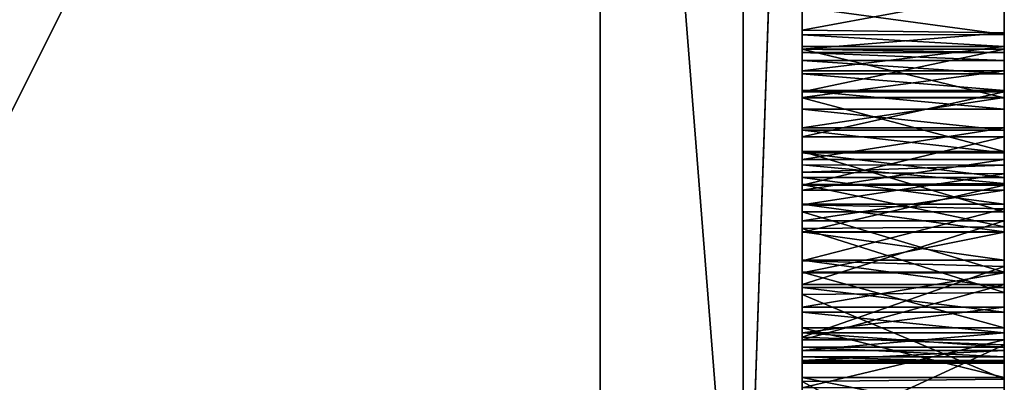
# Model space of a CAD drawing. Units: millimetres. Extents: x -132 to 133, y -86 to 10.
# Drawn here: x 131 to 133, y -66 to -65 of the extents above; entities that cross this region are included whole.
import ezdxf

# ---------------------------------------------------------------- set-up
doc = ezdxf.new("R2010")
doc.units = ezdxf.units.MM
doc.header["$LTSCALE"] = 41.718519
for name, color, linetype in [('47', 7, 'CONTINUOUS'), ('48', 7, 'CONTINUOUS'), ('49', 7, 'CONTINUOUS'), ('50', 7, 'CONTINUOUS'), ('51', 7, 'CONTINUOUS'), ('517', 7, 'CONTINUOUS'), ('518', 7, 'CONTINUOUS'), ('519', 7, 'CONTINUOUS'), ('520', 7, 'CONTINUOUS'), ('521', 7, 'CONTINUOUS'), ('522', 7, 'CONTINUOUS'), ('523', 7, 'CONTINUOUS'), ('524', 7, 'CONTINUOUS'), ('525', 7, 'CONTINUOUS'), ('526', 7, 'CONTINUOUS'), ('527', 7, 'CONTINUOUS'), ('531', 7, 'CONTINUOUS'), ('532', 7, 'CONTINUOUS'), ('533', 7, 'CONTINUOUS'), ('534', 7, 'CONTINUOUS'), ('535', 7, 'CONTINUOUS'), ('536', 7, 'CONTINUOUS'), ('537', 7, 'CONTINUOUS'), ('538', 7, 'CONTINUOUS'), ('539', 7, 'CONTINUOUS'), ('546', 7, 'CONTINUOUS'), ('547', 7, 'CONTINUOUS'), ('548', 7, 'CONTINUOUS'), ('549', 7, 'CONTINUOUS'), ('550', 7, 'CONTINUOUS'), ('551', 7, 'CONTINUOUS'), ('552', 7, 'CONTINUOUS'), ('553', 7, 'CONTINUOUS'), ('554', 7, 'CONTINUOUS'), ('555', 7, 'CONTINUOUS'), ('556', 7, 'CONTINUOUS'), ('557', 7, 'CONTINUOUS'), ('558', 7, 'CONTINUOUS'), ('559', 7, 'CONTINUOUS'), ('560', 7, 'CONTINUOUS'), ('561', 7, 'CONTINUOUS'), ('562', 7, 'CONTINUOUS'), ('563', 7, 'CONTINUOUS'), ('564', 7, 'CONTINUOUS'), ('565', 7, 'CONTINUOUS'), ('566', 7, 'CONTINUOUS'), ('567', 7, 'CONTINUOUS'), ('568', 7, 'CONTINUOUS'), ('569', 7, 'CONTINUOUS'), ('570', 7, 'CONTINUOUS'), ('571', 7, 'CONTINUOUS'), ('572', 7, 'CONTINUOUS'), ('573', 7, 'CONTINUOUS'), ('574', 7, 'CONTINUOUS'), ('59', 7, 'CONTINUOUS'), ('814', 7, 'CONTINUOUS')]:
    doc.layers.add(name, color=color, linetype=linetype)

msp = doc.modelspace()

# ---------------------------------------------------------------- linework, layer by layer
at = {"layer": '47', "linetype": 'Continuous'}
for points in [[(128, -70, -16), (128, -62, -13.8564), (132, -70, -16), (128, -70, -16)], [(132, -70, -16), (128, -62, -13.8564), (132, -62, -13.8564), (132, -70, -16)]]:
    msp.add_3dface(points, dxfattribs=at)
at = {"layer": '48', "linetype": 'Continuous'}
for points in [[(132, -62, -13.8564), (132.3536, -60.1155, -12.3948), (132.3536, -66.4723, -15.4561), (132, -62, -13.8564)], [(132.3536, -66.4723, -15.4561), (132.3536, -60.1155, -12.3948), (132.5, -62.2567, -13.4264), (132.3536, -66.4723, -15.4561)], [(132, -70, -16), (132, -62, -13.8564), (132.3536, -66.4723, -15.4561), (132, -70, -16)], [(132.5, -70.0072, -15.5), (132.3536, -66.4723, -15.4561), (132.5, -62.2567, -13.4264), (132.5, -70.0072, -15.5)]]:
    msp.add_3dface(points, dxfattribs=at)
at = {"layer": '49', "linetype": 'Continuous'}
for points in [[(132.5, -54.5), (132.5, -56.5699, 7.737), (132.5, -66.3634, 0.4491), (132.5, -54.5)], [(132.5, -68.0032, -0.0474), (132.5, -54.5), (132.5, -67.5444, -0.0026), (132.5, -68.0032, -0.0474)], [(132.5, -54.5), (132.5, -68.0032, -0.0474), (132.5, -76.8727, -1.4851), (132.5, -54.5)], [(132.5, -67.5444, -0.0026), (132.5, -54.5), (132.5, -67.1184, 0.0949), (132.5, -67.5444, -0.0026)], [(132.5, -67.1184, 0.0949), (132.5, -54.5), (132.5, -66.7252, 0.2449), (132.5, -67.1184, 0.0949)], [(132.5, -66.7252, 0.2449), (132.5, -54.5), (132.5, -66.3634, 0.4491), (132.5, -66.7252, 0.2449)], [(132.5, -54.5), (132.5, -76.8727, -1.4851), (132.5, -73.0543, -1.4851), (132.5, -54.5)], [(132.5, -54.5), (132.5, -73.0543, -1.4851), (132.5, -64.6214, -1.4851), (132.5, -54.5)], [(132.5, -62.2442, 13.4192), (132.5, -83.4231, 7.749), (132.5, -56.5699, 7.737), (132.5, -62.2442, 13.4192)], [(132.5, -56.5699, 7.737), (132.5, -83.4231, 7.749), (132.5, -71.4195, 5.8228), (132.5, -56.5699, 7.737)], [(132.5, -70.9607, 5.8677), (132.5, -56.5699, 7.737), (132.5, -71.4195, 5.8228), (132.5, -70.9607, 5.8677)], [(132.5, -56.5699, 7.737), (132.5, -70.9607, 5.8677), (132.5, -68.1686, 5.8623), (132.5, -56.5699, 7.737)], [(132.5, -66.3634, 0.4491), (132.5, -56.5699, 7.737), (132.5, -66.025, 0.7162), (132.5, -66.3634, 0.4491)], [(132.5, -66.025, 0.7162), (132.5, -56.5699, 7.737), (132.5, -65.7228, 1.0322), (132.5, -66.025, 0.7162)], [(132.5, -65.7228, 1.0322), (132.5, -56.5699, 7.737), (132.5, -65.4737, 1.378), (132.5, -65.7228, 1.0322)], [(132.5, -65.4737, 1.378), (132.5, -56.5699, 7.737), (132.5, -65.2846, 1.7512), (132.5, -65.4737, 1.378)], [(132.5, -65.2846, 1.7512), (132.5, -56.5699, 7.737), (132.5, -65.1466, 2.1633), (132.5, -65.2846, 1.7512)], [(132.5, -65.1466, 2.1633), (132.5, -56.5699, 7.737), (132.5, -65.0654, 2.5902), (132.5, -65.1466, 2.1633)], [(132.5, -65.0654, 2.5902), (132.5, -56.5699, 7.737), (132.5, -65.0475, 3.0079), (132.5, -65.0654, 2.5902)], [(132.5, -65.0475, 3.0079), (132.5, -56.5699, 7.737), (132.5, -65.0959, 3.4311), (132.5, -65.0475, 3.0079)], [(132.5, -65.0959, 3.4311), (132.5, -56.5699, 7.737), (132.5, -65.2051, 3.854), (132.5, -65.0959, 3.4311)], [(132.5, -65.2051, 3.854), (132.5, -56.5699, 7.737), (132.5, -65.3681, 4.2514), (132.5, -65.2051, 3.854)], [(132.5, -65.3681, 4.2514), (132.5, -56.5699, 7.737), (132.5, -65.5833, 4.6077), (132.5, -65.3681, 4.2514)], [(132.5, -65.5833, 4.6077), (132.5, -56.5699, 7.737), (132.5, -65.8594, 4.9405), (132.5, -65.5833, 4.6077)], [(132.5, -65.8594, 4.9405), (132.5, -56.5699, 7.737), (132.5, -66.1807, 5.2353), (132.5, -65.8594, 4.9405)], [(132.5, -66.1807, 5.2353), (132.5, -56.5699, 7.737), (132.5, -66.5285, 5.4738), (132.5, -66.1807, 5.2353)], [(132.5, -66.5285, 5.4738), (132.5, -56.5699, 7.737), (132.5, -66.9096, 5.6546), (132.5, -66.5285, 5.4738)], [(132.5, -66.9096, 5.6546), (132.5, -56.5699, 7.737), (132.5, -67.326, 5.784), (132.5, -66.9096, 5.6546)], [(132.5, -67.326, 5.784), (132.5, -56.5699, 7.737), (132.5, -67.7524, 5.8555), (132.5, -67.326, 5.784)], [(132.5, -67.7524, 5.8555), (132.5, -56.5699, 7.737), (132.5, -68.1686, 5.8623), (132.5, -67.7524, 5.8555)], [(132.5, -83.4301, -7.737), (132.5, -77.7558, -13.4192), (132.5, -56.5769, -7.749), (132.5, -83.4301, -7.737)], [(132.5, -83.4301, -7.737), (132.5, -56.5769, -7.749), (132.5, -60.3294, -3.7955), (132.5, -83.4301, -7.737)], [(132.5, -77.7558, -13.4192), (132.5, -62.2567, -13.4264), (132.5, -56.5769, -7.749), (132.5, -77.7558, -13.4192)], [(132.5, -60.8597, -3.8397), (132.5, -83.4301, -7.737), (132.5, -60.3294, -3.7955), (132.5, -60.8597, -3.8397)], [(132.5, -60.9337, -3.8448), (132.5, -83.4301, -7.737), (132.5, -60.8597, -3.8397), (132.5, -60.9337, -3.8448)], [(132.5, -65.1863, -3.8448), (132.5, -83.4301, -7.737), (132.5, -60.9337, -3.8448), (132.5, -65.1863, -3.8448)], [(132.5, -61.0909, -3.8246), (132.5, -65.1863, -3.8448), (132.5, -60.9337, -3.8448), (132.5, -61.0909, -3.8246)], [(132.5, -65.11, -3.8396), (132.5, -65.1863, -3.8448), (132.5, -61.0909, -3.8246), (132.5, -65.11, -3.8396)], [(132.5, -63.6923, -3.8238), (132.5, -65.11, -3.8396), (132.5, -61.0909, -3.8246), (132.5, -63.6923, -3.8238)], [(132.5, -77.7433, 13.4264), (132.5, -83.4231, 7.749), (132.5, -62.2442, 13.4192), (132.5, -77.7433, 13.4264)], [(132.5, -69.9928, 15.5), (132.5, -77.7433, 13.4264), (132.5, -62.2442, 13.4192), (132.5, -69.9928, 15.5)], [(132.5, -77.7558, -13.4192), (132.5, -70.0072, -15.5), (132.5, -62.2567, -13.4264), (132.5, -77.7558, -13.4192)], [(132.5, -65.0338, -3.8237), (132.5, -65.11, -3.8396), (132.5, -63.6923, -3.8238), (132.5, -65.0338, -3.8237)], [(132.5, -63.8142, -3.8103), (132.5, -65.0338, -3.8237), (132.5, -63.6923, -3.8238), (132.5, -63.8142, -3.8103)], [(132.5, -64.9558, -3.7965), (132.5, -65.0338, -3.8237), (132.5, -63.8142, -3.8103), (132.5, -64.9558, -3.7965)], [(132.5, -64.5795, -3.7955), (132.5, -64.9558, -3.7965), (132.5, -63.8142, -3.8103), (132.5, -64.5795, -3.7955)], [(132.5, -64.6572, -3.7955), (132.5, -64.9558, -3.7965), (132.5, -64.5795, -3.7955), (132.5, -64.6572, -3.7955)], [(132.5, -73.0543, -1.4851), (132.5, -72.9615, -1.5189), (132.5, -64.6214, -1.4851), (132.5, -73.0543, -1.4851)], [(132.5, -64.6214, -1.4851), (132.5, -72.9615, -1.5189), (132.5, -64.7146, -1.5191), (132.5, -64.6214, -1.4851)], [(132.5, -64.7259, -3.7669), (132.5, -64.9558, -3.7965), (132.5, -64.6572, -3.7955), (132.5, -64.7259, -3.7669)], [(132.5, -72.9615, -1.5189), (132.5, -71.0706, -1.5724), (132.5, -64.7146, -1.5191), (132.5, -72.9615, -1.5189)], [(132.5, -71.0706, -1.5724), (132.5, -70.9226, -1.5885), (132.5, -64.7146, -1.5191), (132.5, -71.0706, -1.5724)], [(132.5, -64.7146, -1.5191), (132.5, -70.9226, -1.5885), (132.5, -64.7608, -1.6211), (132.5, -64.7146, -1.5191)], [(132.5, -64.8811, -3.76), (132.5, -64.9558, -3.7965), (132.5, -64.7259, -3.7669), (132.5, -64.8811, -3.76)], [(132.5, -64.7546, -3.6981), (132.5, -64.8811, -3.76), (132.5, -64.7259, -3.7669), (132.5, -64.7546, -3.6981)], [(132.5, -64.8146, -3.7159), (132.5, -64.8811, -3.76), (132.5, -64.7546, -3.6981), (132.5, -64.8146, -3.7159)], [(132.5, -64.7546, -3.6635), (132.5, -64.8146, -3.7159), (132.5, -64.7546, -3.6981), (132.5, -64.7546, -3.6635)], [(132.5, -70.5537, -1.7334), (132.5, -70.5166, -1.7718), (132.5, -64.7608, -1.6211), (132.5, -70.5537, -1.7334)], [(132.5, -70.5166, -1.7718), (132.5, -70.0018, -1.7953), (132.5, -64.7608, -1.6211), (132.5, -70.5166, -1.7718)], [(132.5, -70.6628, -1.6706), (132.5, -70.5537, -1.7334), (132.5, -64.7608, -1.6211), (132.5, -70.6628, -1.6706)], [(132.5, -70.7854, -1.6228), (132.5, -70.6628, -1.6706), (132.5, -64.7608, -1.6211), (132.5, -70.7854, -1.6228)], [(132.5, -70.9226, -1.5885), (132.5, -70.7854, -1.6228), (132.5, -64.7608, -1.6211), (132.5, -70.9226, -1.5885)], [(132.5, -69.909, -1.8291), (132.5, -69.8631, -1.9307), (132.5, -64.7608, -1.6211), (132.5, -69.909, -1.8291)], [(132.5, -69.8631, -1.9307), (132.5, -68.4209, -2.2263), (132.5, -64.7608, -1.6211), (132.5, -69.8631, -1.9307)], [(132.5, -70.0018, -1.7953), (132.5, -69.909, -1.8291), (132.5, -64.7608, -1.6211), (132.5, -70.0018, -1.7953)], [(132.5, -64.7608, -1.6211), (132.5, -68.4209, -2.2263), (132.5, -65.1635, -2.2279), (132.5, -64.7608, -1.6211)], [(132.5, -64.7608, -2.3883), (132.5, -64.7608, -1.6211), (132.5, -64.882, -2.3015), (132.5, -64.7608, -2.3883)], [(132.5, -64.882, -2.3015), (132.5, -64.7608, -1.6211), (132.5, -65.0146, -2.2481), (132.5, -64.882, -2.3015)], [(132.5, -65.0146, -2.2481), (132.5, -64.7608, -1.6211), (132.5, -65.1635, -2.2279), (132.5, -65.0146, -2.2481)], [(132.5, -65.5378, -3.0185), (132.5, -65.5359, -3.1304), (132.5, -64.7608, -2.6337), (132.5, -65.5378, -3.0185)], [(132.5, -64.7608, -2.6337), (132.5, -65.5359, -3.1304), (132.5, -65.5227, -3.2339), (132.5, -64.7608, -2.6337)], [(132.5, -65.5316, -2.8849), (132.5, -65.5378, -3.0185), (132.5, -64.7608, -2.6337), (132.5, -65.5316, -2.8849)], [(132.5, -65.5066, -2.7659), (132.5, -65.5316, -2.8849), (132.5, -64.7608, -2.6337), (132.5, -65.5066, -2.7659)], [(132.5, -65.4627, -2.6593), (132.5, -65.5066, -2.7659), (132.5, -64.7608, -2.6337), (132.5, -65.4627, -2.6593)], [(132.5, -65.3996, -2.5719), (132.5, -65.4627, -2.6593), (132.5, -64.7608, -2.6337), (132.5, -65.3996, -2.5719)], [(132.5, -64.8671, -2.5455), (132.5, -65.3996, -2.5719), (132.5, -64.7608, -2.6337), (132.5, -64.8671, -2.5455)], [(132.5, -64.7608, -3.3934), (132.5, -64.7608, -2.6337), (132.5, -65.4988, -3.3305), (132.5, -64.7608, -3.3934)], [(132.5, -65.4988, -3.3305), (132.5, -64.7608, -2.6337), (132.5, -65.5227, -3.2339), (132.5, -65.4988, -3.3305)], [(132.5, -64.7695, -3.437), (132.5, -64.7608, -3.3934), (132.5, -65.4627, -3.4162), (132.5, -64.7695, -3.437)], [(132.5, -65.4627, -3.4162), (132.5, -64.7608, -3.3934), (132.5, -65.4988, -3.3305), (132.5, -65.4627, -3.4162)], [(132.5, -64.7894, -3.476), (132.5, -64.7695, -3.437), (132.5, -65.4119, -3.4879), (132.5, -64.7894, -3.476)], [(132.5, -65.4119, -3.4879), (132.5, -64.7695, -3.437), (132.5, -65.4627, -3.4162), (132.5, -65.4119, -3.4879)], [(132.5, -64.8219, -3.5106), (132.5, -64.7894, -3.476), (132.5, -65.4119, -3.4879), (132.5, -64.8219, -3.5106)], [(132.5, -64.8631, -3.5405), (132.5, -64.8219, -3.5106), (132.5, -65.3513, -3.544), (132.5, -64.8631, -3.5405)], [(132.5, -65.3513, -3.544), (132.5, -64.8219, -3.5106), (132.5, -65.4119, -3.4879), (132.5, -65.3513, -3.544)], [(132.5, -64.9096, -3.5657), (132.5, -64.8631, -3.5405), (132.5, -65.3513, -3.544), (132.5, -64.9096, -3.5657)], [(132.5, -65.3148, -2.5092), (132.5, -65.3996, -2.5719), (132.5, -64.8671, -2.5455), (132.5, -65.3148, -2.5092)], [(132.5, -64.978, -2.4893), (132.5, -65.3148, -2.5092), (132.5, -64.8671, -2.5455), (132.5, -64.978, -2.4893)], [(132.5, -64.9615, -3.5856), (132.5, -64.9096, -3.5657), (132.5, -65.2836, -3.5802), (132.5, -64.9615, -3.5856)], [(132.5, -65.2836, -3.5802), (132.5, -64.9096, -3.5657), (132.5, -65.3513, -3.544), (132.5, -65.2836, -3.5802)], [(132.5, -65.018, -3.5998), (132.5, -64.9615, -3.5856), (132.5, -65.213, -3.6013), (132.5, -65.018, -3.5998)], [(132.5, -65.213, -3.6013), (132.5, -64.9615, -3.5856), (132.5, -65.2836, -3.5802), (132.5, -65.213, -3.6013)], [(132.5, -65.2139, -2.4729), (132.5, -65.3148, -2.5092), (132.5, -64.978, -2.4893), (132.5, -65.2139, -2.4729)], [(132.5, -65.098, -2.4659), (132.5, -65.2139, -2.4729), (132.5, -64.978, -2.4893), (132.5, -65.098, -2.4659)], [(132.5, -65.0789, -3.6075), (132.5, -65.018, -3.5998), (132.5, -65.213, -3.6013), (132.5, -65.0789, -3.6075)], [(132.5, -65.1447, -3.6094), (132.5, -65.0789, -3.6075), (132.5, -65.213, -3.6013), (132.5, -65.1447, -3.6094)], [(132.5, -65.1635, -2.2279), (132.5, -68.4209, -2.2263), (132.5, -66.7232, -2.2318), (132.5, -65.1635, -2.2279)], [(132.5, -66.7232, -2.2318), (132.5, -66.6001, -2.2359), (132.5, -65.1635, -2.2279), (132.5, -66.7232, -2.2318)], [(132.5, -65.1635, -2.2279), (132.5, -66.6001, -2.2359), (132.5, -65.3133, -2.241), (132.5, -65.1635, -2.2279)], [(132.5, -65.1863, -3.8448), (132.5, -69.6697, -3.8445), (132.5, -83.4301, -7.737), (132.5, -65.1863, -3.8448)], [(132.5, -65.3434, -3.8296), (132.5, -69.6697, -3.8445), (132.5, -65.1863, -3.8448), (132.5, -65.3434, -3.8296)], [(132.5, -66.6001, -2.2359), (132.5, -66.4865, -2.2613), (132.5, -65.3133, -2.241), (132.5, -66.6001, -2.2359)], [(132.5, -65.3133, -2.241), (132.5, -66.4865, -2.2613), (132.5, -65.4508, -2.2878), (132.5, -65.3133, -2.241)], [(132.5, -69.5695, -3.8345), (132.5, -69.6697, -3.8445), (132.5, -65.3434, -3.8296), (132.5, -69.5695, -3.8345)], [(132.5, -68.6596, -3.8234), (132.5, -69.5695, -3.8345), (132.5, -65.3434, -3.8296), (132.5, -68.6596, -3.8234)], [(132.5, -66.2765, -3.7955), (132.5, -68.6596, -3.8234), (132.5, -65.3434, -3.8296), (132.5, -66.2765, -3.7955)], [(132.5, -65.4806, -3.7827), (132.5, -66.2765, -3.7955), (132.5, -65.3434, -3.8296), (132.5, -65.4806, -3.7827)], [(132.5, -66.4865, -2.2613), (132.5, -66.3869, -2.31), (132.5, -65.4508, -2.2878), (132.5, -66.4865, -2.2613)], [(132.5, -65.4508, -2.2878), (132.5, -66.3869, -2.31), (132.5, -65.5732, -2.3662), (132.5, -65.4508, -2.2878)], [(132.5, -66.2077, -3.7669), (132.5, -66.2765, -3.7955), (132.5, -65.4806, -3.7827), (132.5, -66.2077, -3.7669)], [(132.5, -65.5991, -3.7031), (132.5, -66.2077, -3.7669), (132.5, -65.4806, -3.7827), (132.5, -65.5991, -3.7031)], [(132.5, -66.3042, -2.3791), (132.5, -66.2433, -2.4662), (132.5, -65.5732, -2.3662), (132.5, -66.3042, -2.3791)], [(132.5, -65.5732, -2.3662), (132.5, -66.2433, -2.4662), (132.5, -65.6735, -2.4763), (132.5, -65.5732, -2.3662)], [(132.5, -66.3869, -2.31), (132.5, -66.3042, -2.3791), (132.5, -65.5732, -2.3662), (132.5, -66.3869, -2.31)]]:
    msp.add_3dface(points, dxfattribs=at)
at = {"layer": '50', "linetype": 'Continuous'}
for points in [[(132.3536, -66.4723, 15.4561), (132.3536, -60.1155, 12.3948), (132, -62, 13.8564), (132.3536, -66.4723, 15.4561)], [(132.3536, -66.4723, 15.4561), (132.5, -62.2442, 13.4192), (132.3536, -60.1155, 12.3948), (132.3536, -66.4723, 15.4561)], [(132, -70, 16), (132.3536, -66.4723, 15.4561), (132, -62, 13.8564), (132, -70, 16)], [(132.5, -69.9928, 15.5), (132.5, -62.2442, 13.4192), (132.3536, -66.4723, 15.4561), (132.5, -69.9928, 15.5)]]:
    msp.add_3dface(points, dxfattribs=at)
at = {"layer": '51', "linetype": 'Continuous'}
for points in [[(132, -70, 16), (132, -62, 13.8564), (128, -70, 16), (132, -70, 16)], [(128, -70, 16), (132, -62, 13.8564), (128, -62, 13.8564), (128, -70, 16)]]:
    msp.add_3dface(points, dxfattribs=at)
at = {"layer": '517', "linetype": 'Continuous'}
for points in [[(132.5, -65.5991, -3.7031), (132.5, -65.4806, -3.7827), (133, -65.4806, -3.7827), (132.5, -65.5991, -3.7031)], [(133, -65.5991, -3.7031), (132.5, -65.5991, -3.7031), (133, -65.4806, -3.7827), (133, -65.5991, -3.7031)]]:
    msp.add_3dface(points, dxfattribs=at)
at = {"layer": '518', "linetype": 'Continuous'}
for points in [[(132.5, -65.4806, -3.7827), (132.5, -65.3434, -3.8296), (133, -65.3434, -3.8296), (132.5, -65.4806, -3.7827)], [(133, -65.4806, -3.7827), (132.5, -65.4806, -3.7827), (133, -65.3434, -3.8296), (133, -65.4806, -3.7827)]]:
    msp.add_3dface(points, dxfattribs=at)
at = {"layer": '519', "linetype": 'Continuous'}
for points in [[(132.5, -65.3434, -3.8296), (132.5, -65.1863, -3.8448), (133, -65.1863, -3.8448), (132.5, -65.3434, -3.8296)], [(133, -65.3434, -3.8296), (132.5, -65.3434, -3.8296), (133, -65.1863, -3.8448), (133, -65.3434, -3.8296)]]:
    msp.add_3dface(points, dxfattribs=at)
at = {"layer": '520', "linetype": 'Continuous'}
for points in [[(132.5, -65.1863, -3.8448), (132.5, -65.11, -3.8396), (133, -65.11, -3.8396), (132.5, -65.1863, -3.8448)], [(133, -65.1863, -3.8448), (132.5, -65.1863, -3.8448), (133, -65.11, -3.8396), (133, -65.1863, -3.8448)]]:
    msp.add_3dface(points, dxfattribs=at)
at = {"layer": '521', "linetype": 'Continuous'}
for points in [[(132.5, -65.11, -3.8396), (132.5, -65.0338, -3.8237), (133, -65.0338, -3.8237), (132.5, -65.11, -3.8396)], [(133, -65.11, -3.8396), (132.5, -65.11, -3.8396), (133, -65.0338, -3.8237), (133, -65.11, -3.8396)]]:
    msp.add_3dface(points, dxfattribs=at)
at = {"layer": '522', "linetype": 'Continuous'}
for points in [[(132.5, -65.0338, -3.8237), (132.5, -64.9558, -3.7965), (133, -64.9558, -3.7965), (132.5, -65.0338, -3.8237)], [(133, -65.0338, -3.8237), (132.5, -65.0338, -3.8237), (133, -64.9558, -3.7965), (133, -65.0338, -3.8237)]]:
    msp.add_3dface(points, dxfattribs=at)
at = {"layer": '523', "linetype": 'Continuous'}
for points in [[(132.5, -64.9558, -3.7965), (132.5, -64.8811, -3.76), (133, -64.8811, -3.76), (132.5, -64.9558, -3.7965)], [(133, -64.9558, -3.7965), (132.5, -64.9558, -3.7965), (133, -64.8811, -3.76), (133, -64.9558, -3.7965)]]:
    msp.add_3dface(points, dxfattribs=at)
at = {"layer": '524', "linetype": 'Continuous'}
for points in [[(132.5, -64.8811, -3.76), (132.5, -64.8146, -3.7159), (133, -64.8146, -3.7159), (132.5, -64.8811, -3.76)], [(133, -64.8811, -3.76), (132.5, -64.8811, -3.76), (133, -64.8146, -3.7159), (133, -64.8811, -3.76)]]:
    msp.add_3dface(points, dxfattribs=at)
at = {"layer": '525', "linetype": 'Continuous'}
for points in [[(132.5, -64.8146, -3.7159), (132.5, -64.7546, -3.6635), (133, -64.7546, -3.6635), (132.5, -64.8146, -3.7159)], [(133, -64.8146, -3.7159), (132.5, -64.8146, -3.7159), (133, -64.7546, -3.6635), (133, -64.8146, -3.7159)]]:
    msp.add_3dface(points, dxfattribs=at)
at = {"layer": '526', "linetype": 'Continuous'}
for points in [[(132.5, -64.7546, -3.6635), (132.5, -64.7546, -3.6981), (133, -64.7546, -3.6981), (132.5, -64.7546, -3.6635)], [(133, -64.7546, -3.6635), (132.5, -64.7546, -3.6635), (133, -64.7546, -3.6981), (133, -64.7546, -3.6635)]]:
    msp.add_3dface(points, dxfattribs=at)
at = {"layer": '527', "linetype": 'Continuous'}
for points in [[(132.5, -64.7259, -3.7669), (132.5, -64.6572, -3.7955), (133, -64.7249, -3.7658), (132.5, -64.7259, -3.7669)], [(133, -64.7249, -3.7658), (132.5, -64.6572, -3.7955), (133, -64.6572, -3.7955), (133, -64.7249, -3.7658)], [(133, -64.7546, -3.6981), (132.5, -64.7259, -3.7669), (133, -64.7249, -3.7658), (133, -64.7546, -3.6981)], [(132.5, -64.7546, -3.6981), (132.5, -64.7259, -3.7669), (133, -64.7546, -3.6981), (132.5, -64.7546, -3.6981)]]:
    msp.add_3dface(points, dxfattribs=at)
at = {"layer": '531', "linetype": 'Continuous'}
for points in [[(132.5, -64.6214, -1.4851), (132.5, -64.7146, -1.5191), (133, -64.6214, -1.4818), (132.5, -64.6214, -1.4851)], [(133, -64.6214, -1.4818), (132.5, -64.7146, -1.5191), (133, -64.7212, -1.5281), (133, -64.6214, -1.4818)], [(132.5, -64.7146, -1.5191), (132.5, -64.7608, -1.6211), (133, -64.7212, -1.5281), (132.5, -64.7146, -1.5191)], [(133, -64.7212, -1.5281), (132.5, -64.7608, -1.6211), (133, -64.7608, -1.6211), (133, -64.7212, -1.5281)]]:
    msp.add_3dface(points, dxfattribs=at)
at = {"layer": '532', "linetype": 'Continuous'}
for points in [[(132.5, -64.7608, -1.6211), (132.5, -64.7608, -2.3883), (133, -64.7608, -1.6211), (132.5, -64.7608, -1.6211)], [(133, -64.7608, -1.6211), (132.5, -64.7608, -2.3883), (133, -64.7608, -2.3883), (133, -64.7608, -1.6211)]]:
    msp.add_3dface(points, dxfattribs=at)
at = {"layer": '533', "linetype": 'Continuous'}
for points in [[(132.5, -64.7608, -2.3883), (132.5, -64.882, -2.3015), (133, -64.882, -2.3015), (132.5, -64.7608, -2.3883)], [(133, -64.7608, -2.3883), (132.5, -64.7608, -2.3883), (133, -64.882, -2.3015), (133, -64.7608, -2.3883)]]:
    msp.add_3dface(points, dxfattribs=at)
at = {"layer": '534', "linetype": 'Continuous'}
for points in [[(132.5, -64.882, -2.3015), (132.5, -65.0146, -2.2481), (133, -65.0146, -2.2481), (132.5, -64.882, -2.3015)], [(133, -64.882, -2.3015), (132.5, -64.882, -2.3015), (133, -65.0146, -2.2481), (133, -64.882, -2.3015)]]:
    msp.add_3dface(points, dxfattribs=at)
at = {"layer": '535', "linetype": 'Continuous'}
for points in [[(132.5, -65.0146, -2.2481), (132.5, -65.1635, -2.2279), (133, -65.1635, -2.2279), (132.5, -65.0146, -2.2481)], [(133, -65.0146, -2.2481), (132.5, -65.0146, -2.2481), (133, -65.1635, -2.2279), (133, -65.0146, -2.2481)]]:
    msp.add_3dface(points, dxfattribs=at)
at = {"layer": '536', "linetype": 'Continuous'}
for points in [[(132.5, -65.1635, -2.2279), (132.5, -65.3133, -2.241), (133, -65.3133, -2.241), (132.5, -65.1635, -2.2279)], [(133, -65.1635, -2.2279), (132.5, -65.1635, -2.2279), (133, -65.3133, -2.241), (133, -65.1635, -2.2279)]]:
    msp.add_3dface(points, dxfattribs=at)
at = {"layer": '537', "linetype": 'Continuous'}
for points in [[(132.5, -65.3133, -2.241), (132.5, -65.4508, -2.2878), (133, -65.4508, -2.2878), (132.5, -65.3133, -2.241)], [(133, -65.3133, -2.241), (132.5, -65.3133, -2.241), (133, -65.4508, -2.2878), (133, -65.3133, -2.241)]]:
    msp.add_3dface(points, dxfattribs=at)
at = {"layer": '538', "linetype": 'Continuous'}
for points in [[(132.5, -65.4508, -2.2878), (132.5, -65.5732, -2.3662), (133, -65.5732, -2.3662), (132.5, -65.4508, -2.2878)], [(133, -65.4508, -2.2878), (132.5, -65.4508, -2.2878), (133, -65.5732, -2.3662), (133, -65.4508, -2.2878)]]:
    msp.add_3dface(points, dxfattribs=at)
at = {"layer": '539', "linetype": 'Continuous'}
for points in [[(132.5, -65.5732, -2.3662), (132.5, -65.6735, -2.4763), (133, -65.6735, -2.4763), (132.5, -65.5732, -2.3662)], [(133, -65.5732, -2.3662), (132.5, -65.5732, -2.3662), (133, -65.6735, -2.4763), (133, -65.5732, -2.3662)]]:
    msp.add_3dface(points, dxfattribs=at)
at = {"layer": '546', "linetype": 'Continuous'}
for points in [[(132.5, -65.5227, -3.2339), (132.5, -65.5359, -3.1304), (133, -65.5359, -3.1304), (132.5, -65.5227, -3.2339)], [(133, -65.5227, -3.2339), (132.5, -65.5227, -3.2339), (133, -65.5359, -3.1304), (133, -65.5227, -3.2339)]]:
    msp.add_3dface(points, dxfattribs=at)
at = {"layer": '547', "linetype": 'Continuous'}
for points in [[(132.5, -65.5359, -3.1304), (132.5, -65.5378, -3.0185), (133, -65.5378, -3.0185), (132.5, -65.5359, -3.1304)], [(133, -65.5359, -3.1304), (132.5, -65.5359, -3.1304), (133, -65.5378, -3.0185), (133, -65.5359, -3.1304)]]:
    msp.add_3dface(points, dxfattribs=at)
at = {"layer": '548', "linetype": 'Continuous'}
for points in [[(132.5, -65.5378, -3.0185), (132.5, -65.5316, -2.8849), (133, -65.5316, -2.8849), (132.5, -65.5378, -3.0185)], [(133, -65.5378, -3.0185), (132.5, -65.5378, -3.0185), (133, -65.5316, -2.8849), (133, -65.5378, -3.0185)]]:
    msp.add_3dface(points, dxfattribs=at)
at = {"layer": '549', "linetype": 'Continuous'}
for points in [[(132.5, -65.5316, -2.8849), (132.5, -65.5066, -2.7659), (133, -65.5066, -2.7659), (132.5, -65.5316, -2.8849)], [(133, -65.5316, -2.8849), (132.5, -65.5316, -2.8849), (133, -65.5066, -2.7659), (133, -65.5316, -2.8849)]]:
    msp.add_3dface(points, dxfattribs=at)
at = {"layer": '550', "linetype": 'Continuous'}
for points in [[(132.5, -65.5066, -2.7659), (132.5, -65.4627, -2.6593), (133, -65.4627, -2.6593), (132.5, -65.5066, -2.7659)], [(133, -65.5066, -2.7659), (132.5, -65.5066, -2.7659), (133, -65.4627, -2.6593), (133, -65.5066, -2.7659)]]:
    msp.add_3dface(points, dxfattribs=at)
at = {"layer": '551', "linetype": 'Continuous'}
for points in [[(132.5, -65.4627, -2.6593), (132.5, -65.3996, -2.5719), (133, -65.3996, -2.5719), (132.5, -65.4627, -2.6593)], [(133, -65.4627, -2.6593), (132.5, -65.4627, -2.6593), (133, -65.3996, -2.5719), (133, -65.4627, -2.6593)]]:
    msp.add_3dface(points, dxfattribs=at)
at = {"layer": '552', "linetype": 'Continuous'}
for points in [[(132.5, -65.3996, -2.5719), (132.5, -65.3148, -2.5092), (133, -65.3148, -2.5092), (132.5, -65.3996, -2.5719)], [(133, -65.3996, -2.5719), (132.5, -65.3996, -2.5719), (133, -65.3148, -2.5092), (133, -65.3996, -2.5719)]]:
    msp.add_3dface(points, dxfattribs=at)
at = {"layer": '553', "linetype": 'Continuous'}
for points in [[(132.5, -65.3148, -2.5092), (132.5, -65.2139, -2.4729), (133, -65.2139, -2.4729), (132.5, -65.3148, -2.5092)], [(133, -65.3148, -2.5092), (132.5, -65.3148, -2.5092), (133, -65.2139, -2.4729), (133, -65.3148, -2.5092)]]:
    msp.add_3dface(points, dxfattribs=at)
at = {"layer": '554', "linetype": 'Continuous'}
for points in [[(132.5, -65.2139, -2.4729), (132.5, -65.098, -2.4659), (133, -65.098, -2.4659), (132.5, -65.2139, -2.4729)], [(133, -65.2139, -2.4729), (132.5, -65.2139, -2.4729), (133, -65.098, -2.4659), (133, -65.2139, -2.4729)]]:
    msp.add_3dface(points, dxfattribs=at)
at = {"layer": '555', "linetype": 'Continuous'}
for points in [[(132.5, -65.098, -2.4659), (132.5, -64.978, -2.4893), (133, -64.978, -2.4893), (132.5, -65.098, -2.4659)], [(133, -65.098, -2.4659), (132.5, -65.098, -2.4659), (133, -64.978, -2.4893), (133, -65.098, -2.4659)]]:
    msp.add_3dface(points, dxfattribs=at)
at = {"layer": '556', "linetype": 'Continuous'}
for points in [[(132.5, -64.978, -2.4893), (132.5, -64.8671, -2.5455), (133, -64.8671, -2.5455), (132.5, -64.978, -2.4893)], [(133, -64.978, -2.4893), (132.5, -64.978, -2.4893), (133, -64.8671, -2.5455), (133, -64.978, -2.4893)]]:
    msp.add_3dface(points, dxfattribs=at)
at = {"layer": '557', "linetype": 'Continuous'}
for points in [[(132.5, -64.8671, -2.5455), (132.5, -64.7608, -2.6337), (133, -64.7608, -2.6337), (132.5, -64.8671, -2.5455)], [(133, -64.8671, -2.5455), (132.5, -64.8671, -2.5455), (133, -64.7608, -2.6337), (133, -64.8671, -2.5455)]]:
    msp.add_3dface(points, dxfattribs=at)
at = {"layer": '558', "linetype": 'Continuous'}
for points in [[(132.5, -64.7608, -2.6337), (132.5, -64.7608, -3.3934), (133, -64.7608, -2.6337), (132.5, -64.7608, -2.6337)], [(133, -64.7608, -2.6337), (132.5, -64.7608, -3.3934), (133, -64.7608, -3.3934), (133, -64.7608, -2.6337)]]:
    msp.add_3dface(points, dxfattribs=at)
at = {"layer": '559', "linetype": 'Continuous'}
for points in [[(132.5, -64.7608, -3.3934), (132.5, -64.7695, -3.437), (133, -64.7695, -3.437), (132.5, -64.7608, -3.3934)], [(133, -64.7608, -3.3934), (132.5, -64.7608, -3.3934), (133, -64.7695, -3.437), (133, -64.7608, -3.3934)]]:
    msp.add_3dface(points, dxfattribs=at)
at = {"layer": '560', "linetype": 'Continuous'}
for points in [[(132.5, -64.7695, -3.437), (132.5, -64.7894, -3.476), (133, -64.7894, -3.476), (132.5, -64.7695, -3.437)], [(133, -64.7695, -3.437), (132.5, -64.7695, -3.437), (133, -64.7894, -3.476), (133, -64.7695, -3.437)]]:
    msp.add_3dface(points, dxfattribs=at)
at = {"layer": '561', "linetype": 'Continuous'}
for points in [[(132.5, -64.7894, -3.476), (132.5, -64.8219, -3.5106), (133, -64.8219, -3.5106), (132.5, -64.7894, -3.476)], [(133, -64.7894, -3.476), (132.5, -64.7894, -3.476), (133, -64.8219, -3.5106), (133, -64.7894, -3.476)]]:
    msp.add_3dface(points, dxfattribs=at)
at = {"layer": '562', "linetype": 'Continuous'}
for points in [[(132.5, -64.8219, -3.5106), (132.5, -64.8631, -3.5405), (133, -64.8631, -3.5405), (132.5, -64.8219, -3.5106)], [(133, -64.8219, -3.5106), (132.5, -64.8219, -3.5106), (133, -64.8631, -3.5405), (133, -64.8219, -3.5106)]]:
    msp.add_3dface(points, dxfattribs=at)
at = {"layer": '563', "linetype": 'Continuous'}
for points in [[(132.5, -64.8631, -3.5405), (132.5, -64.9096, -3.5657), (133, -64.9096, -3.5657), (132.5, -64.8631, -3.5405)], [(133, -64.8631, -3.5405), (132.5, -64.8631, -3.5405), (133, -64.9096, -3.5657), (133, -64.8631, -3.5405)]]:
    msp.add_3dface(points, dxfattribs=at)
at = {"layer": '564', "linetype": 'Continuous'}
for points in [[(132.5, -64.9096, -3.5657), (132.5, -64.9615, -3.5856), (133, -64.9615, -3.5856), (132.5, -64.9096, -3.5657)], [(133, -64.9096, -3.5657), (132.5, -64.9096, -3.5657), (133, -64.9615, -3.5856), (133, -64.9096, -3.5657)]]:
    msp.add_3dface(points, dxfattribs=at)
at = {"layer": '565', "linetype": 'Continuous'}
for points in [[(132.5, -64.9615, -3.5856), (132.5, -65.018, -3.5998), (133, -65.018, -3.5998), (132.5, -64.9615, -3.5856)], [(133, -64.9615, -3.5856), (132.5, -64.9615, -3.5856), (133, -65.018, -3.5998), (133, -64.9615, -3.5856)]]:
    msp.add_3dface(points, dxfattribs=at)
at = {"layer": '566', "linetype": 'Continuous'}
for points in [[(132.5, -65.018, -3.5998), (132.5, -65.0789, -3.6075), (133, -65.0789, -3.6075), (132.5, -65.018, -3.5998)], [(133, -65.018, -3.5998), (132.5, -65.018, -3.5998), (133, -65.0789, -3.6075), (133, -65.018, -3.5998)]]:
    msp.add_3dface(points, dxfattribs=at)
at = {"layer": '567', "linetype": 'Continuous'}
for points in [[(132.5, -65.0789, -3.6075), (132.5, -65.1447, -3.6094), (133, -65.1447, -3.6094), (132.5, -65.0789, -3.6075)], [(133, -65.0789, -3.6075), (132.5, -65.0789, -3.6075), (133, -65.1447, -3.6094), (133, -65.0789, -3.6075)]]:
    msp.add_3dface(points, dxfattribs=at)
at = {"layer": '568', "linetype": 'Continuous'}
for points in [[(132.5, -65.1447, -3.6094), (132.5, -65.213, -3.6013), (133, -65.213, -3.6013), (132.5, -65.1447, -3.6094)], [(133, -65.1447, -3.6094), (132.5, -65.1447, -3.6094), (133, -65.213, -3.6013), (133, -65.1447, -3.6094)]]:
    msp.add_3dface(points, dxfattribs=at)
at = {"layer": '569', "linetype": 'Continuous'}
for points in [[(132.5, -65.213, -3.6013), (132.5, -65.2836, -3.5802), (133, -65.2836, -3.5802), (132.5, -65.213, -3.6013)], [(133, -65.213, -3.6013), (132.5, -65.213, -3.6013), (133, -65.2836, -3.5802), (133, -65.213, -3.6013)]]:
    msp.add_3dface(points, dxfattribs=at)
at = {"layer": '570', "linetype": 'Continuous'}
for points in [[(132.5, -65.2836, -3.5802), (132.5, -65.3513, -3.544), (133, -65.3513, -3.544), (132.5, -65.2836, -3.5802)], [(133, -65.2836, -3.5802), (132.5, -65.2836, -3.5802), (133, -65.3513, -3.544), (133, -65.2836, -3.5802)]]:
    msp.add_3dface(points, dxfattribs=at)
at = {"layer": '571', "linetype": 'Continuous'}
for points in [[(132.5, -65.3513, -3.544), (132.5, -65.4119, -3.4879), (133, -65.4119, -3.4879), (132.5, -65.3513, -3.544)], [(133, -65.3513, -3.544), (132.5, -65.3513, -3.544), (133, -65.4119, -3.4879), (133, -65.3513, -3.544)]]:
    msp.add_3dface(points, dxfattribs=at)
at = {"layer": '572', "linetype": 'Continuous'}
for points in [[(132.5, -65.4119, -3.4879), (132.5, -65.4627, -3.4162), (133, -65.4627, -3.4162), (132.5, -65.4119, -3.4879)], [(133, -65.4119, -3.4879), (132.5, -65.4119, -3.4879), (133, -65.4627, -3.4162), (133, -65.4119, -3.4879)]]:
    msp.add_3dface(points, dxfattribs=at)
at = {"layer": '573', "linetype": 'Continuous'}
for points in [[(132.5, -65.4627, -3.4162), (132.5, -65.4988, -3.3305), (133, -65.4988, -3.3305), (132.5, -65.4627, -3.4162)], [(133, -65.4627, -3.4162), (132.5, -65.4627, -3.4162), (133, -65.4988, -3.3305), (133, -65.4627, -3.4162)]]:
    msp.add_3dface(points, dxfattribs=at)
at = {"layer": '574', "linetype": 'Continuous'}
for points in [[(132.5, -65.4988, -3.3305), (132.5, -65.5227, -3.2339), (133, -65.5227, -3.2339), (132.5, -65.4988, -3.3305)], [(132.5, -65.4988, -3.3305), (133, -65.5227, -3.2339), (133, -65.4988, -3.3305), (132.5, -65.4988, -3.3305)]]:
    msp.add_3dface(points, dxfattribs=at)
at = {"layer": '59', "linetype": 'Continuous'}
for points in [[(132.5, -65.0654, 2.5902), (132.5, -65.0475, 3.0079), (133, -65.0482, 2.9842), (132.5, -65.0654, 2.5902)], [(132.5, -65.0475, 3.0079), (132.5, -65.0959, 3.4311), (133, -65.0939, 3.411), (132.5, -65.0475, 3.0079)], [(133, -65.0482, 2.9842), (132.5, -65.0475, 3.0079), (133, -65.0939, 3.411), (133, -65.0482, 2.9842)], [(133, -65.0699, 2.5641), (132.5, -65.0654, 2.5902), (133, -65.0482, 2.9842), (133, -65.0699, 2.5641)], [(132.5, -65.1466, 2.1633), (132.5, -65.0654, 2.5902), (133, -65.0699, 2.5641), (132.5, -65.1466, 2.1633)], [(133, -65.156, 2.1353), (132.5, -65.1466, 2.1633), (133, -65.0699, 2.5641), (133, -65.156, 2.1353)], [(133, -65.0939, 3.411), (132.5, -65.0959, 3.4311), (133, -65.2011, 3.8381), (133, -65.0939, 3.411)], [(132.5, -65.0959, 3.4311), (132.5, -65.2051, 3.854), (133, -65.2011, 3.8381), (132.5, -65.0959, 3.4311)], [(132.5, -65.2846, 1.7512), (132.5, -65.1466, 2.1633), (133, -65.156, 2.1353), (132.5, -65.2846, 1.7512)], [(133, -65.2993, 1.7224), (132.5, -65.2846, 1.7512), (133, -65.156, 2.1353), (133, -65.2993, 1.7224)], [(133, -65.2011, 3.8381), (132.5, -65.2051, 3.854), (133, -65.363, 4.2396), (133, -65.2011, 3.8381)], [(132.5, -65.2051, 3.854), (132.5, -65.3681, 4.2514), (133, -65.363, 4.2396), (132.5, -65.2051, 3.854)], [(132.5, -65.4737, 1.378), (132.5, -65.2846, 1.7512), (133, -65.2993, 1.7224), (132.5, -65.4737, 1.378)], [(133, -65.4927, 1.3498), (132.5, -65.4737, 1.378), (133, -65.2993, 1.7224), (133, -65.4927, 1.3498)], [(133, -65.363, 4.2396), (132.5, -65.3681, 4.2514), (133, -65.5781, 4.5994), (133, -65.363, 4.2396)], [(132.5, -65.3681, 4.2514), (132.5, -65.5833, 4.6077), (133, -65.5781, 4.5994), (132.5, -65.3681, 4.2514)], [(132.5, -65.7228, 1.0322), (132.5, -65.4737, 1.378), (133, -65.4927, 1.3498), (132.5, -65.7228, 1.0322)], [(133, -65.7467, 1.0063), (132.5, -65.7228, 1.0322), (133, -65.4927, 1.3498), (133, -65.7467, 1.0063)], [(133, -65.5781, 4.5994), (132.5, -65.5833, 4.6077), (133, -65.8553, 4.9356), (133, -65.5781, 4.5994)], [(132.5, -65.5833, 4.6077), (132.5, -65.8594, 4.9405), (133, -65.8553, 4.9356), (132.5, -65.5833, 4.6077)]]:
    msp.add_3dface(points, dxfattribs=at)
at = {"layer": '814', "linetype": 'Continuous'}
for points in [[(133, -64.6572, -3.7955), (133, -64.6214, -1.4818), (133, -64.7212, -1.5281), (133, -64.6572, -3.7955)], [(133, -64.7249, -3.7658), (133, -64.6572, -3.7955), (133, -64.7212, -1.5281), (133, -64.7249, -3.7658)], [(133, -64.7249, -3.7658), (133, -64.7212, -1.5281), (133, -64.7608, -1.6211), (133, -64.7249, -3.7658)], [(133, -64.7546, -3.6635), (133, -64.7546, -3.6981), (133, -64.7249, -3.7658), (133, -64.7546, -3.6635)], [(133, -64.7546, -3.6635), (133, -64.7249, -3.7658), (133, -64.7608, -1.6211), (133, -64.7546, -3.6635)], [(133, -64.8146, -3.7159), (133, -64.7546, -3.6635), (133, -64.7894, -3.476), (133, -64.8146, -3.7159)], [(133, -64.7546, -3.6635), (133, -64.7608, -1.6211), (133, -64.7608, -2.3883), (133, -64.7546, -3.6635)], [(133, -64.7546, -3.6635), (133, -64.7608, -2.3883), (133, -64.7608, -2.6337), (133, -64.7546, -3.6635)], [(133, -64.7546, -3.6635), (133, -64.7608, -2.6337), (133, -64.7608, -3.3934), (133, -64.7546, -3.6635)], [(133, -64.7546, -3.6635), (133, -64.7608, -3.3934), (133, -64.7695, -3.437), (133, -64.7546, -3.6635)], [(133, -64.7546, -3.6635), (133, -64.7695, -3.437), (133, -64.7894, -3.476), (133, -64.7546, -3.6635)], [(133, -64.7608, -2.3883), (133, -64.882, -2.3015), (133, -64.7608, -2.6337), (133, -64.7608, -2.3883)], [(133, -64.882, -2.3015), (133, -64.8671, -2.5455), (133, -64.7608, -2.6337), (133, -64.882, -2.3015)], [(133, -64.8146, -3.7159), (133, -64.7894, -3.476), (133, -64.8219, -3.5106), (133, -64.8146, -3.7159)], [(133, -64.8811, -3.76), (133, -64.8146, -3.7159), (133, -64.8631, -3.5405), (133, -64.8811, -3.76)], [(133, -64.8146, -3.7159), (133, -64.8219, -3.5106), (133, -64.8631, -3.5405), (133, -64.8146, -3.7159)], [(133, -64.8811, -3.76), (133, -64.8631, -3.5405), (133, -64.9096, -3.5657), (133, -64.8811, -3.76)], [(133, -64.882, -2.3015), (133, -64.978, -2.4893), (133, -64.8671, -2.5455), (133, -64.882, -2.3015)], [(133, -64.9558, -3.7965), (133, -64.8811, -3.76), (133, -64.9096, -3.5657), (133, -64.9558, -3.7965)], [(133, -64.882, -2.3015), (133, -65.0146, -2.2481), (133, -64.978, -2.4893), (133, -64.882, -2.3015)], [(133, -64.9558, -3.7965), (133, -64.9096, -3.5657), (133, -64.9615, -3.5856), (133, -64.9558, -3.7965)], [(133, -65.0338, -3.8237), (133, -64.9558, -3.7965), (133, -65.018, -3.5998), (133, -65.0338, -3.8237)], [(133, -64.9558, -3.7965), (133, -64.9615, -3.5856), (133, -65.018, -3.5998), (133, -64.9558, -3.7965)], [(133, -65.0146, -2.2481), (133, -65.098, -2.4659), (133, -64.978, -2.4893), (133, -65.0146, -2.2481)], [(133, -65.0146, -2.2481), (133, -65.1635, -2.2279), (133, -65.098, -2.4659), (133, -65.0146, -2.2481)], [(133, -65.0338, -3.8237), (133, -65.018, -3.5998), (133, -65.0789, -3.6075), (133, -65.0338, -3.8237)], [(133, -65.11, -3.8396), (133, -65.0338, -3.8237), (133, -65.0789, -3.6075), (133, -65.11, -3.8396)], [(133, -65.0699, 2.5641), (133, -65.0482, 2.9842), (133, -65.0939, 3.411), (133, -65.0699, 2.5641)], [(133, -65.156, 2.1353), (133, -65.0699, 2.5641), (133, -65.0939, 3.411), (133, -65.156, 2.1353)], [(133, -65.11, -3.8396), (133, -65.0789, -3.6075), (133, -65.1447, -3.6094), (133, -65.11, -3.8396)], [(133, -65.156, 2.1353), (133, -65.0939, 3.411), (133, -65.2011, 3.8381), (133, -65.156, 2.1353)], [(133, -65.1635, -2.2279), (133, -65.2139, -2.4729), (133, -65.098, -2.4659), (133, -65.1635, -2.2279)], [(133, -65.1863, -3.8448), (133, -65.11, -3.8396), (133, -65.1447, -3.6094), (133, -65.1863, -3.8448)], [(133, -65.1863, -3.8448), (133, -65.1447, -3.6094), (133, -65.213, -3.6013), (133, -65.1863, -3.8448)], [(133, -65.2993, 1.7224), (133, -65.156, 2.1353), (133, -65.2011, 3.8381), (133, -65.2993, 1.7224)], [(133, -65.1635, -2.2279), (133, -65.3133, -2.241), (133, -65.2139, -2.4729), (133, -65.1635, -2.2279)], [(133, -65.3434, -3.8296), (133, -65.1863, -3.8448), (133, -65.2836, -3.5802), (133, -65.3434, -3.8296)], [(133, -65.1863, -3.8448), (133, -65.213, -3.6013), (133, -65.2836, -3.5802), (133, -65.1863, -3.8448)], [(133, -65.2993, 1.7224), (133, -65.2011, 3.8381), (133, -65.363, 4.2396), (133, -65.2993, 1.7224)], [(133, -65.3133, -2.241), (133, -65.3148, -2.5092), (133, -65.2139, -2.4729), (133, -65.3133, -2.241)], [(133, -65.3434, -3.8296), (133, -65.2836, -3.5802), (133, -65.3513, -3.544), (133, -65.3434, -3.8296)], [(133, -65.4927, 1.3498), (133, -65.2993, 1.7224), (133, -65.363, 4.2396), (133, -65.4927, 1.3498)], [(133, -65.3133, -2.241), (133, -65.4508, -2.2878), (133, -65.3148, -2.5092), (133, -65.3133, -2.241)], [(133, -65.4508, -2.2878), (133, -65.3996, -2.5719), (133, -65.3148, -2.5092), (133, -65.4508, -2.2878)], [(133, -65.4806, -3.7827), (133, -65.3434, -3.8296), (133, -65.4627, -3.4162), (133, -65.4806, -3.7827)], [(133, -65.3434, -3.8296), (133, -65.3513, -3.544), (133, -65.4119, -3.4879), (133, -65.3434, -3.8296)], [(133, -65.3434, -3.8296), (133, -65.4119, -3.4879), (133, -65.4627, -3.4162), (133, -65.3434, -3.8296)], [(133, -65.4927, 1.3498), (133, -65.363, 4.2396), (133, -65.5781, 4.5994), (133, -65.4927, 1.3498)], [(133, -65.4508, -2.2878), (133, -65.4627, -2.6593), (133, -65.3996, -2.5719), (133, -65.4508, -2.2878)], [(133, -65.4508, -2.2878), (133, -65.5732, -2.3662), (133, -65.4627, -2.6593), (133, -65.4508, -2.2878)], [(133, -65.4806, -3.7827), (133, -65.4627, -3.4162), (133, -65.4988, -3.3305), (133, -65.4806, -3.7827)], [(133, -65.5732, -2.3662), (133, -65.5066, -2.7659), (133, -65.4627, -2.6593), (133, -65.5732, -2.3662)], [(133, -65.5991, -3.7031), (133, -65.4806, -3.7827), (133, -65.5359, -3.1304), (133, -65.5991, -3.7031)], [(133, -65.4806, -3.7827), (133, -65.5227, -3.2339), (133, -65.5359, -3.1304), (133, -65.4806, -3.7827)], [(133, -65.5227, -3.2339), (133, -65.4806, -3.7827), (133, -65.4988, -3.3305), (133, -65.5227, -3.2339)], [(133, -65.5886, 2.9848), (133, -65.6024, 2.645), (133, -65.4927, 1.3498), (133, -65.5886, 2.9848)], [(133, -65.5886, 2.9848), (133, -65.4927, 1.3498), (133, -65.5781, 4.5994), (133, -65.5886, 2.9848)], [(133, -65.6024, 2.645), (133, -65.6675, 2.3003), (133, -65.4927, 1.3498), (133, -65.6024, 2.645)], [(133, -65.6675, 2.3003), (133, -65.7467, 1.0063), (133, -65.4927, 1.3498), (133, -65.6675, 2.3003)], [(133, -65.5732, -2.3662), (133, -65.5316, -2.8849), (133, -65.5066, -2.7659), (133, -65.5732, -2.3662)], [(133, -65.5732, -2.3662), (133, -65.5378, -3.0185), (133, -65.5316, -2.8849), (133, -65.5732, -2.3662)], [(133, -65.5732, -2.3662), (133, -65.5991, -3.7031), (133, -65.5359, -3.1304), (133, -65.5732, -2.3662)], [(133, -65.5732, -2.3662), (133, -65.5359, -3.1304), (133, -65.5378, -3.0185), (133, -65.5732, -2.3662)], [(133, -65.5991, -3.7031), (133, -65.5732, -2.3662), (133, -65.6735, -2.4763), (133, -65.5991, -3.7031)], [(133, -65.6289, 3.3325), (133, -65.5886, 2.9848), (133, -65.5781, 4.5994), (133, -65.6289, 3.3325)], [(133, -65.6289, 3.3325), (133, -65.5781, 4.5994), (133, -65.8553, 4.9356), (133, -65.6289, 3.3325)]]:
    msp.add_3dface(points, dxfattribs=at)

doc.saveas('drawing.dxf')
